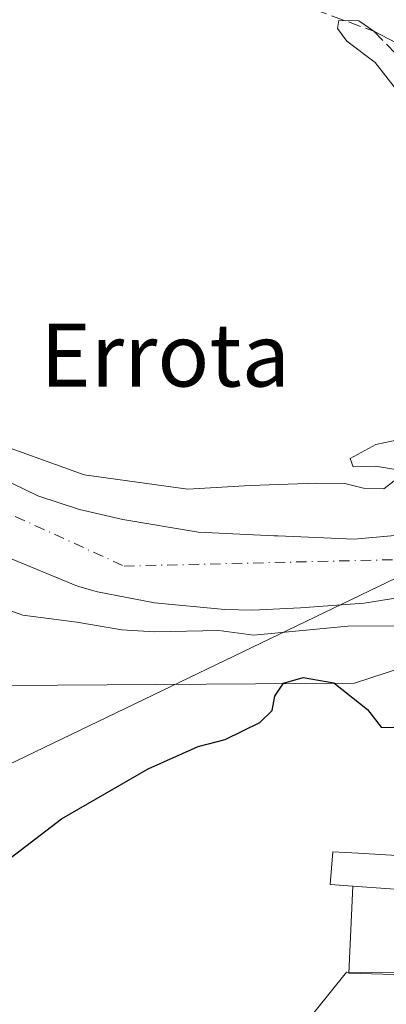
# Model space of a CAD drawing. Units: metres. Extents: x 569739 to 573165, y 4747293 to 4749642.
# Drawn here: x 572967 to 573014, y 4749395 to 4749520 of the extents above; entities that cross this region are included whole.
import ezdxf
from ezdxf.enums import TextEntityAlignment as Align

# ---------------------------------------------------------------- set-up
doc = ezdxf.new("R2010")
doc.units = ezdxf.units.M
doc.header["$MEASUREMENT"] = 0
doc.linetypes.add('DGN Style 3', pattern=[2.307223, 1.648017, -0.659207])
doc.linetypes.add('DGN Style 4', pattern=[2.638475, 1.318413, -0.659207, 0.001648, -0.659207])
for name, color, linetype, lineweight in [('Arbolado forestal CxS', 92, 'Continuous', 0), ('Corriente artificial lineal', 4, 'DGN Style 3', 13), ('Corriente natural Cxs', 4, 'Continuous', 13), ('Corriente natural eje', 4, 'DGN Style 4', 0), ('Curva de nivel maestra', 30, 'Continuous', 30), ('Curva de nivel normal', 30, 'Continuous', 0), ('Edificación Cxs', 1, 'Continuous', 13), ('Núcleo urbano CxS', 7, 'Continuous', 0), ('Prado CxS', 92, 'Continuous', 0), ('Suelo desnudo CxS', 253, 'Continuous', 0), ('Tendido', 6, 'Continuous', 0), ('Texto cartográfico', 7, 'Continuous', 0)]:
    doc.layers.add(name, color=color, linetype=linetype, lineweight=lineweight)
doc.styles.add('Style-Arial', font='txt')

# ---------------------------------------------------------------- blocks, each defined once
blk = doc.blocks.new('*U13')
at = {"layer": 'Arbolado forestal CxS', "color": 92, "linetype": 'Continuous', "lineweight": 0}
blk.add_polyline3d([(572966.0424, 4749451.5815, 492.5662), (572974.3497, 4749448.1166, 492.8969), (572976.8801, 4749447.3901, 493.019), (572984.1401, 4749445.9901, 493.2481), (572993.1001, 4749445.1601, 493.3658), (572996.6013, 4749445.0585, 493.3229), (573002.7136, 4749445.3903, 493.3611), (573010.8098, 4749445.9459, 493.2093), (573021.1286, 4749447.6128, 492.8409), (573029.5424, 4749449.7559, 493.1596), (573038.1149, 4749453.3278, 492.9809), (573045.5762, 4749456.8997, 493.0364), (573048.0876, 4749458.0536, 493.0513), (573049.9483, 4749450.9887, 496.3838), (573042.8183, 4749447.3589, 495.3909), (573041.8183, 4749446.8591, 495.384), (573037.0681, 4749445.1689, 495.4712), (573030.5085, 4749442.6091, 496.4018), (573009.5685, 4749435.7995, 498.5089), (572965.4977, 4749435.4781, 498.4318)], dxfattribs=at)
blk = doc.blocks.new('*U14')
at = {"layer": 'Arbolado forestal CxS', "color": 92, "linetype": 'Continuous', "lineweight": 0}
blk.add_polyline3d([(573021.8181, 4749525.1661, 497.7624), (573026.9177, 4749518.4341, 497.7855), (573038.5163, 4749506.0479, 497.6033), (573043.0133, 4749500.3592, 497.9806), (573045.0411, 4749494.9753, 497.6123), (573045.7559, 4749489.5083, 497.2071), (573047.0161, 4749485.5384, 497.1782), (573046.7529, 4749479.4305, 496.1661), (573047.1512, 4749466.5415, 494.7822), (573042.163, 4749463.8847, 493.9468), (573035.0193, 4749460.5509, 494.1399), (573026.1292, 4749456.979, 494.1557), (573017.5567, 4749454.8359, 493.9194), (573009.5398, 4749454.1215, 493.8882), (572999.8462, 4749454.5371, 493.9151), (572999.3601, 4749454.5101, 493.898), (572989.7201, 4749455.0101, 493.7974), (572980.0901, 4749456.5901, 493.9454), (572974.6101, 4749457.8801, 493.6377), (572969.2901, 4749459.6301, 493.915), (572965.9802, 4749461.2301, 494.0114)], dxfattribs=at)
blk = doc.blocks.new('*U16')
at = {"layer": 'Suelo desnudo CxS', "color": 253, "linetype": 'Continuous', "lineweight": 0}
for points in [[(572965.9802, 4749461.2301, 494.0114), (572969.2901, 4749459.6301, 493.915), (572974.6101, 4749457.8801, 493.6377), (572980.0901, 4749456.5901, 493.9454), (572989.7201, 4749455.0101, 493.7974), (572999.3601, 4749454.5101, 493.898), (572999.8462, 4749454.5371, 493.9151), (573009.5398, 4749454.1215, 493.8882), (573017.5567, 4749454.8359, 493.9194)], [(573096.9319, 4749462.3765, 492.4762), (573083.9937, 4749462.9322, 492.7322), (573076.7706, 4749463.4878, 492.9871), (573075.8636, 4749463.4374, 493.0255), (573074.3517, 4749463.3534, 493.093), (573065.505, 4749462.8619, 492.7474), (573063.9118, 4749462.7734, 492.6347), (573059.7843, 4749462.1384, 492.7472), (573058.161, 4749461.6437, 492.94), (573052.0786, 4749459.79, 493.5248), (573051.4499, 4749459.5984, 493.4635), (573048.0876, 4749458.0536, 493.0513), (573045.5762, 4749456.8997, 493.0364), (573038.1149, 4749453.3278, 492.9809), (573029.5424, 4749449.7559, 493.1596), (573021.1286, 4749447.6128, 492.8409), (573010.8098, 4749445.9459, 493.2093), (573002.7136, 4749445.3903, 493.3611), (572996.6013, 4749445.0585, 493.3229), (572993.1001, 4749445.1601, 493.3658), (572984.1401, 4749445.9901, 493.2481), (572976.8801, 4749447.3901, 493.019), (572974.3497, 4749448.1166, 492.8969), (572966.0424, 4749451.5815, 492.5662)]]:
    blk.add_polyline3d(points, dxfattribs=at)
blk = doc.blocks.new('*U17')
at = {"layer": 'Corriente natural Cxs', "color": 4, "linetype": 'Continuous', "lineweight": 13}
for points in [[(572965.9801, 4749461.2301, 494.0114), (572969.2901, 4749459.6301, 493.915), (572974.6101, 4749457.8801, 493.6377), (572980.0901, 4749456.5901, 493.9454), (572989.7201, 4749455.0101, 493.7974), (572999.3601, 4749454.5101, 493.898), (572999.8462, 4749454.5371, 493.9151), (573009.5398, 4749454.1215, 493.8882), (573017.5567, 4749454.8359, 493.9194)], [(573021.1286, 4749447.6128, 492.8409), (573010.8098, 4749445.9459, 493.2093), (573002.7136, 4749445.3903, 493.3611), (572996.6013, 4749445.0585, 493.3229), (572993.1001, 4749445.1601, 493.3658), (572984.1401, 4749445.9901, 493.2481), (572976.8801, 4749447.3901, 493.019), (572974.3497, 4749448.1166, 492.8969), (572966.0423, 4749451.5815, 492.5662)]]:
    blk.add_polyline3d(points, dxfattribs=at)

msp = doc.modelspace()

# ---------------------------------------------------------------- linework, layer by layer
at = {"layer": 'Arbolado forestal CxS', "color": 92, "linetype": 'Continuous', "lineweight": 0}
for points in [[(573049.95, 4749450.99, 496.38), (573042.82, 4749447.36, 495.39), (573041.82, 4749446.86, 495.38), (573037.07, 4749445.17, 495.47), (573030.51, 4749442.61, 496.4), (573009.57, 4749435.8, 498.51), (572965.5, 4749435.48, 498.43), (572931.64, 4749446.93, 497.87), (572900.18, 4749469.21, 497.23), (572881.79, 4749486.1, 497.11), (572864.4, 4749502.33, 496.89), (572853.39, 4749509.86, 496.85), (572844.92, 4749506.33, 496.68), (572834.85, 4749501.06, 496.33), (572820.45, 4749489.35, 495.98), (572788.61, 4749457, 494.74), (572765.99, 4749436.09, 501.71)], [(572965.98, 4749461.23, 494.01), (572969.29, 4749459.63, 493.91), (572974.61, 4749457.88, 493.64), (572980.09, 4749456.59, 493.95), (572989.72, 4749455.01, 493.8), (572999.36, 4749454.51, 493.9), (572999.85, 4749454.54, 493.92), (573009.54, 4749454.12, 493.89), (573017.56, 4749454.84, 493.92), (573026.13, 4749456.98, 494.16), (573035.02, 4749460.55, 494.14), (573042.16, 4749463.88, 493.95), (573047.15, 4749466.54, 494.78)], [(572966.04, 4749451.58, 492.57), (572974.35, 4749448.12, 492.9), (572976.88, 4749447.39, 493.02), (572984.14, 4749445.99, 493.25), (572993.1, 4749445.16, 493.37), (572996.6, 4749445.06, 493.32), (573002.71, 4749445.39, 493.36), (573010.81, 4749445.95, 493.21), (573021.13, 4749447.61, 492.84), (573029.54, 4749449.76, 493.16), (573038.11, 4749453.33, 492.98), (573045.58, 4749456.9, 493.04), (573048.09, 4749458.05, 493.05)]]:
    msp.add_polyline3d(points, dxfattribs=at)
at = {"layer": 'Corriente artificial lineal', "color": 4, "linetype": 'DGN Style 3', "lineweight": 13}
msp.add_polyline3d([(572984, 4749529.17, 495.86), (572991.47, 4749526.19, 495.85), (573012.06, 4749518.69, 495.93), (573027.3, 4749502.84, 494.5), (573038.93, 4749483.29, 495.34), (573048.05, 4749462.07, 493.17)], dxfattribs=at)
at = {"layer": 'Corriente natural Cxs', "color": 4, "linetype": 'Continuous', "lineweight": 13}
for points in [[(572965.98, 4749461.23, 494.01), (572969.29, 4749459.63, 493.91), (572974.61, 4749457.88, 493.64), (572980.09, 4749456.59, 493.95), (572989.72, 4749455.01, 493.8), (572999.36, 4749454.51, 493.9), (572999.85, 4749454.54, 493.92), (573009.54, 4749454.12, 493.89), (573017.56, 4749454.84, 493.92), (573026.13, 4749456.98, 494.16), (573035.02, 4749460.55, 494.14), (573042.16, 4749463.88, 493.95), (573049.47, 4749467.77, 495.81), (573050.99, 4749468.28, 496.35)], [(573052.08, 4749459.79, 493.52), (573051.45, 4749459.6, 493.46), (573045.58, 4749456.9, 493.04), (573038.11, 4749453.33, 492.98), (573029.54, 4749449.76, 493.16), (573021.13, 4749447.61, 492.84), (573010.81, 4749445.95, 493.21), (573002.71, 4749445.39, 493.36), (572996.6, 4749445.06, 493.32), (572993.1, 4749445.16, 493.37), (572984.14, 4749445.99, 493.25), (572976.88, 4749447.39, 493.02), (572974.35, 4749448.12, 492.9), (572966.04, 4749451.58, 492.57)]]:
    msp.add_polyline3d(points, dxfattribs=at)
at = {"layer": 'Corriente natural eje', "color": 4, "linetype": 'DGN Style 4', "lineweight": 0}
msp.add_polyline3d([(572759.73, 4749450.72, 493.01), (572771.64, 4749456.01, 493.21), (572776.67, 4749459.98, 493.58), (572781.69, 4749463.69, 493.53), (572788.24, 4749470.57, 494.12), (572798.26, 4749483.31, 494.59), (572809.74, 4749496.76, 493.68), (572822.17, 4749512.9, 492.99), (572829.58, 4749523.75, 493.18), (572833.02, 4749527.19, 493.46), (572838.84, 4749530.36, 493.56), (572845.19, 4749531.42, 493.17), (572852.34, 4749531.42, 493.04), (572856.84, 4749530.63, 493.21), (572866.62, 4749526.92, 493.19), (572873.76, 4749523.45, 493.1), (572876.87, 4749522.57, 493.13), (572934.8, 4749483.19, 492.8), (572956.46, 4749461.52, 492.62), (572980.28, 4749450.68, 492.9), (573016.66, 4749451.55, 493.33), (573028.35, 4749453.72, 493.22), (573039.23, 4749458.09, 493.24), (573048.05, 4749462.07, 493.17)], dxfattribs=at)
at = {"layer": 'Curva de nivel maestra', "color": 30, "linetype": 'Continuous', "lineweight": 30, "elevation": 500, "flags": 128}
msp.add_lwpolyline([(572961.89, 4749410.6), (572972.32, 4749418.55), (572983.31, 4749424.88), (572989.68, 4749427.74), (572993.13, 4749428.65), (572997.52, 4749430.81), (572999.13, 4749432.31), (572999.43, 4749434.12), (573000.55, 4749435.8), (573003.04, 4749436.51), (573006.97, 4749435.83), (573011.25, 4749432.46), (573013, 4749430.2), (573016.18, 4749430.14)], dxfattribs=at)
at = {"layer": 'Curva de nivel normal', "color": 30, "linetype": 'Continuous', "lineweight": 0, "elevation": 495, "flags": 128}
for points in [[(573018.71, 4749506.42), (573012.23, 4749514.71), (573008.62, 4749517.43), (573007.43, 4749519.05), (573007.58, 4749520.04), (573010.12, 4749520.02), (573012.06, 4749518.69), (573016.86, 4749516.21)], [(573014.8, 4749462.97), (573012.25, 4749463.38), (573009.43, 4749463.31), (573009.04, 4749464.34), (573012.29, 4749466.14), (573014.89, 4749466.68)], [(572965.3, 4749465.86), (572975.19, 4749462.29), (572988.39, 4749460.47), (572996.29, 4749460.92), (573004.8, 4749461.23), (573008.37, 4749461.19), (573010.73, 4749460.57), (573013.31, 4749460.52), (573015.18, 4749461.95)], [(573052.21, 4749458.79), (573051.77, 4749458.17), (573051.26, 4749457.08), (573050.58, 4749455.95), (573049.98, 4749454.1), (573046.63, 4749452.08), (573043.97, 4749449.86), (573037.24, 4749447.62), (573031.54, 4749446.25), (573023.1, 4749443.68), (573017.12, 4749443.1), (573008.72, 4749443.04), (572996.78, 4749441.91), (572992.31, 4749442.5), (572984.14, 4749442.31), (572979.98, 4749442.58), (572974.26, 4749443.54), (572967.36, 4749444.44), (572958.47, 4749447.61)]]:
    msp.add_lwpolyline(points, dxfattribs=at)
at = {"layer": 'Edificación Cxs', "color": 1, "linetype": 'Continuous', "lineweight": 13, "elevation": 506.05, "flags": 128}
msp.add_lwpolyline([(573029.67, 4749408.55), (573009.39, 4749409.99), (573006.49, 4749410.19), (573006.83, 4749414.36), (573010.06, 4749414.17), (573038.91, 4749412.44), (573038.82, 4749408.18)], close=True, dxfattribs=at)
at = {"layer": 'Edificación Cxs', "color": 1, "linetype": 'Continuous', "lineweight": 13}
msp.add_polyline3d([(573038.91, 4749412.44, 502.35), (573038.82, 4749408.18, 502.2), (573029.67, 4749408.55, 506.05), (573029.16, 4749398.32, 504.29), (573008.86, 4749398.92, 504.26), (573009.39, 4749409.99, 504.91), (573006.49, 4749410.19, 503.06), (573006.83, 4749414.36, 502.53), (573010.06, 4749414.17, 503.36), (573038.91, 4749412.44, 502.35)], dxfattribs=at)
msp.add_3dface([(573029.67, 4749408.55, 506.05), (573029.16, 4749398.32, 506.05), (573008.86, 4749398.92, 506.05), (573009.39, 4749409.99, 506.05)], dxfattribs=at)
at = {"layer": 'Núcleo urbano CxS', "color": 7, "linetype": 'Continuous', "lineweight": 0}
for points in [[(572998.87, 4749386.98, 503.34), (573008.57, 4749399.05, 502.15), (573011.92, 4749399.02, 502.17), (573027.95, 4749398.86, 501.63), (573030.85, 4749399.15, 501.4), (573054.39, 4749414.7, 499.25), (573061, 4749419.06, 498.62), (573054.6, 4749439.58, 498.45), (573049.95, 4749450.99, 496.38), (573048.09, 4749458.05, 493.05), (573051.45, 4749459.6, 493.46), (573052.08, 4749459.79, 493.52), (573058.16, 4749461.64, 492.94), (573059.78, 4749462.14, 492.75), (573063.91, 4749462.77, 492.63), (573065.5, 4749462.86, 492.75), (573074.35, 4749463.35, 493.09), (573075.86, 4749463.44, 493.03), (573079.87, 4749455.08, 496.65), (573083.72, 4749443.18, 498.13), (573084.07, 4749429.53, 498.56), (573085.06, 4749418.55, 499.06), (573098.26, 4749415.93, 499.41)], [(573049.95, 4749450.99, 496.38), (573054.6, 4749439.58, 498.45), (573061, 4749419.06, 498.62), (573054.39, 4749414.7, 499.25), (573030.85, 4749399.15, 501.4), (573027.95, 4749398.86, 501.63), (573011.92, 4749399.02, 502.17), (573008.57, 4749399.05, 502.15), (572998.87, 4749386.98, 503.34), (572883.52, 4749369.02, 505.84), (572766.44, 4749351.63, 505.48), (572655.74, 4749339.46, 504.29), (572629.48, 4749340.13, 502.45), (572627.01, 4749339.65, 502.35), (572626.61, 4749339.57, 502.37), (572621.42, 4749338.63, 502.74), (572620.29, 4749337.8, 503), (572573.14, 4749331.21, 505.98)]]:
    msp.add_polyline3d(points, dxfattribs=at)
at = {"layer": 'Prado CxS', "color": 92, "linetype": 'Continuous', "lineweight": 0}
for points in [[(573049.95, 4749450.99, 496.38), (573042.82, 4749447.36, 495.39), (573041.82, 4749446.86, 495.38), (573037.07, 4749445.17, 495.47), (573030.51, 4749442.61, 496.4), (573009.57, 4749435.8, 498.51), (572965.5, 4749435.48, 498.43), (572931.64, 4749446.93, 497.87), (572900.18, 4749469.21, 497.23), (572881.79, 4749486.1, 497.11), (572864.4, 4749502.33, 496.89), (572853.39, 4749509.86, 496.85), (572844.92, 4749506.33, 496.68), (572834.85, 4749501.06, 496.33), (572820.45, 4749489.35, 495.98), (572788.61, 4749457, 494.74), (572765.99, 4749436.09, 501.71)], [(573049.95, 4749450.99, 496.38), (573054.6, 4749439.58, 498.45), (573061, 4749419.06, 498.62), (573054.39, 4749414.7, 499.25), (573030.85, 4749399.15, 501.4), (573027.95, 4749398.86, 501.63), (573011.92, 4749399.02, 502.17), (573008.57, 4749399.05, 502.15), (572998.87, 4749386.98, 503.34), (572883.52, 4749369.02, 505.84), (572766.44, 4749351.63, 505.48), (572655.74, 4749339.46, 504.29), (572629.48, 4749340.13, 502.45), (572627.01, 4749339.65, 502.35), (572626.61, 4749339.57, 502.37), (572621.42, 4749338.63, 502.74), (572620.29, 4749337.8, 503), (572573.14, 4749331.21, 505.98)], [(572965.5, 4749435.48, 498.43), (573009.57, 4749435.8, 498.51), (573030.51, 4749442.61, 496.4), (573037.07, 4749445.17, 495.47), (573041.82, 4749446.86, 495.38), (573042.82, 4749447.36, 495.39), (573049.95, 4749450.99, 496.38), (573054.6, 4749439.58, 498.45), (573061, 4749419.06, 498.62), (573054.39, 4749414.7, 499.25), (573030.85, 4749399.15, 501.4), (573027.95, 4749398.86, 501.63), (573011.92, 4749399.02, 502.17), (573008.57, 4749399.05, 502.15), (572998.87, 4749386.98, 503.34), (572883.52, 4749369.02, 505.84)]]:
    msp.add_polyline3d(points, dxfattribs=at)
at = {"layer": 'Suelo desnudo CxS', "color": 253, "linetype": 'Continuous', "lineweight": 0}
for points in [[(572965.98, 4749461.23, 494.01), (572969.29, 4749459.63, 493.91), (572974.61, 4749457.88, 493.64), (572980.09, 4749456.59, 493.95), (572989.72, 4749455.01, 493.8), (572999.36, 4749454.51, 493.9), (572999.85, 4749454.54, 493.92), (573009.54, 4749454.12, 493.89), (573017.56, 4749454.84, 493.92), (573026.13, 4749456.98, 494.16), (573035.02, 4749460.55, 494.14), (573042.16, 4749463.88, 493.95), (573047.15, 4749466.54, 494.78)], [(572966.04, 4749451.58, 492.57), (572974.35, 4749448.12, 492.9), (572976.88, 4749447.39, 493.02), (572984.14, 4749445.99, 493.25), (572993.1, 4749445.16, 493.37), (572996.6, 4749445.06, 493.32), (573002.71, 4749445.39, 493.36), (573010.81, 4749445.95, 493.21), (573021.13, 4749447.61, 492.84), (573029.54, 4749449.76, 493.16), (573038.11, 4749453.33, 492.98), (573045.58, 4749456.9, 493.04), (573048.09, 4749458.05, 493.05)]]:
    msp.add_polyline3d(points, dxfattribs=at)
at = {"layer": 'Tendido', "color": 6, "linetype": 'Continuous', "lineweight": 0}
msp.add_polyline3d([(571839.23, 4749306.5, 514.05), (572052.06, 4749324.55, 513.12), (572290.32, 4749343.77, 517.07), (572453.39, 4749357.99, 511.99), (572653.83, 4749374.24, 506.59), (572902.22, 4749394.98, 509.52), (573128.76, 4749503.93, 502.54), (573141.87, 4749510.21, 496.81)], dxfattribs=at)

# ---------------------------------------------------------------- block references
at = {"layer": 'Arbolado forestal CxS', "color": 92, "linetype": 'Continuous', "lineweight": 0}
for name in ['*U14', '*U13']:
    msp.add_blockref(name, (0, 0), dxfattribs=at)
at = {"layer": 'Corriente natural Cxs', "color": 4, "linetype": 'Continuous', "lineweight": 13}
msp.add_blockref('*U17', (0, 0), dxfattribs=at)
at = {"layer": 'Suelo desnudo CxS', "color": 253, "linetype": 'Continuous', "lineweight": 0}
msp.add_blockref('*U16', (0, 0), dxfattribs=at)

# ---------------------------------------------------------------- texts
at = {"layer": 'Texto cartográfico', "color": 7, "linetype": 'Continuous', "lineweight": 0, "style": 'Style-Arial'}
msp.add_text('Errota', height=8, dxfattribs=at).set_placement((572985.49, 4749477.51), align=Align.MIDDLE_CENTER)

doc.saveas('drawing.dxf')
